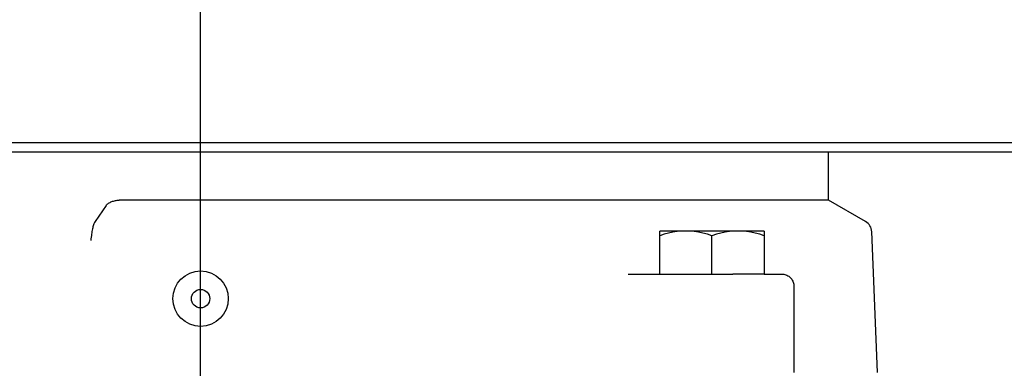
# Model space of a CAD drawing. Extents: x -1078 to 1409, y -842 to 548.
# Drawn here: x -29 to 131, y -338 to -281 of the extents above; entities that cross this region are included whole.
import ezdxf

# ---------------------------------------------------------------- set-up
doc = ezdxf.new("R2010")
doc.units = 0
doc.header["$LTSCALE"] = 20
doc.linetypes.add('DASHDOT', pattern=[5.5, 4, -0.6, 0.3, -0.6])
doc.layers.add('BASIS', color=6, linetype='DASHDOT')
doc.layers.add('DETAIL', color=5, linetype='CONTINUOUS')

msp = doc.modelspace()

# ---------------------------------------------------------------- linework, layer by layer
at = {"layer": 'BASIS', "color": 6, "linetype": 'DASHDOT'}
msp.add_line((0, -677.89), (0, 72.27), dxfattribs=at)
at = {"layer": 'DETAIL', "color": 5, "linetype": 'CONTINUOUS'}
for p, q in [((-498, -301.4), (498, -301.4)), ((498, -303), (-498, -303)), ((102, -310.8), (102, -303)), ((-15.34, -311.66), (-16.53, -313.39)), ((-15.34, -311.66), (-15.26, -311.56)), ((-15.26, -311.56), (-15.17, -311.46)), ((-15.17, -311.46), (-15.07, -311.37)), ((-15.07, -311.37), (-14.96, -311.29)), ((-14.96, -311.29), (-14.84, -311.21)), ((-14.84, -311.21), (-14.71, -311.14)), ((-14.71, -311.14), (-14.58, -311.08)), ((-14.58, -311.08), (-14.44, -311.02)), ((-14.44, -311.02), (-14.29, -310.97)), ((-14.29, -310.97), (-14.15, -310.92)), ((-14.15, -310.92), (-14, -310.89)), ((-14, -310.89), (-13.84, -310.85)), ((-13.84, -310.85), (-13.69, -310.83)), ((-13.69, -310.83), (-13.54, -310.81)), ((-13.54, -310.81), (-13.38, -310.8)), ((-13.38, -310.8), (-13.23, -310.8)), ((102, -310.8), (-13.23, -310.8)), ((108.04, -314.25), (102, -310.8)), ((-16.53, -313.39), (-17.15, -314.28)), ((-17.49, -315.11), (-17.53, -315.29)), ((-17.44, -314.94), (-17.49, -315.11)), ((-17.39, -314.79), (-17.44, -314.94)), ((-17.33, -314.64), (-17.39, -314.79)), ((-17.27, -314.51), (-17.33, -314.64)), ((-17.21, -314.39), (-17.27, -314.51)), ((-17.15, -314.28), (-17.21, -314.39)), ((-17.75, -316.55), (-17.78, -316.8)), ((-17.72, -316.31), (-17.75, -316.55)), ((-17.68, -316.08), (-17.72, -316.31)), ((-17.65, -315.87), (-17.68, -316.08)), ((-17.61, -315.66), (-17.65, -315.87)), ((-17.58, -315.47), (-17.61, -315.66)), ((-17.53, -315.29), (-17.58, -315.47)), ((74.59, -322.8), (74.59, -315.8)), ((91.59, -315.8), (74.59, -315.8)), ((75.33, -316.33), (74.59, -316.56)), ((76.05, -316.14), (75.33, -316.33)), ((76.75, -315.99), (76.05, -316.14)), ((77.45, -315.89), (76.75, -315.99)), ((78.14, -315.82), (77.45, -315.89)), ((78.84, -315.8), (78.14, -315.82)), ((79.53, -315.82), (78.84, -315.8)), ((80.22, -315.89), (79.53, -315.82)), ((80.92, -315.99), (80.22, -315.89)), ((81.62, -316.14), (80.92, -315.99)), ((82.34, -316.33), (81.62, -316.14)), ((83.09, -316.56), (82.34, -316.33)), ((83.83, -316.33), (83.09, -316.56)), ((83.09, -322.8), (83.09, -316.56)), ((84.55, -316.14), (83.83, -316.33)), ((85.25, -315.99), (84.55, -316.14)), ((85.95, -315.89), (85.25, -315.99)), ((86.64, -315.82), (85.95, -315.89)), ((87.34, -315.8), (86.64, -315.82)), ((88.03, -315.82), (87.34, -315.8)), ((88.72, -315.89), (88.03, -315.82)), ((89.42, -315.99), (88.72, -315.89)), ((90.12, -316.14), (89.42, -315.99)), ((90.84, -316.33), (90.12, -316.14)), ((91.59, -316.56), (90.84, -316.33)), ((91.59, -315.8), (91.59, -322.8)), ((110, -338.8), (109.05, -315.9)), ((-17.81, -317.07), (-17.85, -317.35)), ((-17.78, -316.8), (-17.81, -317.07)), ((69.45, -322.8), (86.49, -322.8)), ((91.59, -322.8), (86.49, -322.8)), ((91.59, -322.8), (94.41, -322.8)), ((94.41, -322.8), (94.58, -322.81)), ((94.58, -322.81), (94.76, -322.83)), ((94.76, -322.83), (94.93, -322.87)), ((94.93, -322.87), (95.09, -322.92)), ((95.09, -322.92), (95.25, -322.99)), ((95.25, -322.99), (95.41, -323.07)), ((95.41, -323.07), (95.56, -323.16)), ((95.56, -323.16), (95.69, -323.27)), ((95.69, -323.27), (95.82, -323.39)), ((95.82, -323.39), (95.94, -323.51)), ((95.94, -323.51), (96.05, -323.65)), ((96.05, -323.65), (96.14, -323.8)), ((96.14, -323.8), (96.22, -323.95)), ((96.22, -323.95), (96.29, -324.12)), ((96.29, -324.12), (96.34, -324.28)), ((96.34, -324.28), (96.38, -324.45)), ((96.38, -324.45), (96.4, -324.63)), ((96.4, -324.63), (96.41, -324.8)), ((96.41, -324.8), (96.41, -338.8))]:
    msp.add_line(p, q, dxfattribs=at)
for radius in [4.5, 1.5]:
    msp.add_circle((0, -326.8), radius, dxfattribs=at)
msp.add_arc((107.05, -315.99), 2, 2.3859, 60.2551, dxfattribs=at)

doc.saveas('drawing.dxf')
